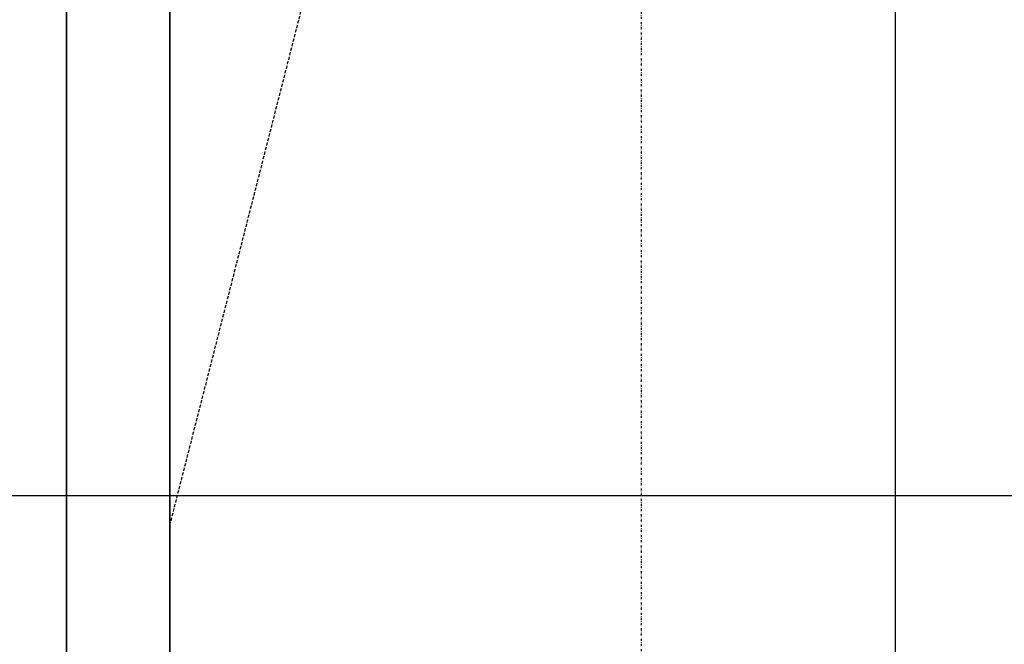
# Model space of a CAD drawing. Extents: x -2900 to 82854, y -900 to 39626.
# Drawn here: x -600 to 350, y 13232 to 13834 of the extents above; entities that cross this region are included whole.
import ezdxf

# ---------------------------------------------------------------- set-up
doc = ezdxf.new("R2010")
doc.units = 0
doc.linetypes.add('X-3031-HOME-F$0$EDG-1DOT-2', pattern=[5, 2, -1.4, 0.2, -1.4])
doc.linetypes.add('X-3031-HOME-F$0$EDG-DASH-3', pattern=[4.5, 3, -1.5])
for name, color, linetype in [('L13', 11, 'CONTINUOUS'), ('L28', 133, 'X-3031-HOME-F$0$EDG-1DOT-2'), ('L33', 8, 'CONTINUOUS'), ('L35', 8, 'CONTINUOUS'), ('L37', 31, 'X-3031-HOME-F$0$EDG-DASH-3'), ('POW-CIRC', 6, 'CONTINUOUS'), ('X-XREF', 7, 'CONTINUOUS')]:
    doc.layers.add(name, color=color, linetype=linetype)

# ---------------------------------------------------------------- blocks, each defined once
blk = doc.blocks.new('X-3031-HOME-F')
at = {"layer": 'L13'}
for p, q in [((-554.99, 19850), (-554.99, 11650)), ((-454.99, 11650), (-454.99, 19850)), ((-454.99, 13850), (-454.99, 12750)), ((245.01, 12750), (245.01, 13850))]:
    blk.add_line(p, q, dxfattribs=at)
at = {"layer": 'L13', "ltscale": 0.2}
blk.add_line((-454.99, 17679.22), (-454.99, 13200), dxfattribs=at)
at = {"layer": 'L28'}
blk.add_line((0, -500), (0, 34030.49), dxfattribs=at)
at = {"layer": 'L33'}
for p, q in [((-555.02, 19850), (-555.02, 11650)), ((-554.99, 19850), (-555, 7245)), ((-455.02, 11650), (-455.02, 19850))]:
    blk.add_line(p, q, dxfattribs=at)
at = {"layer": 'L35'}
blk.add_line((-555, 10380), (-555, 19850), dxfattribs=at)
at = {"layer": 'L37'}
blk.add_line((649.99, 17679.22), (-454.99, 13348), dxfattribs=at)

msp = doc.modelspace()

# ---------------------------------------------------------------- linework, layer by layer
at = {"layer": 'POW-CIRC'}
msp.add_lwpolyline([(1150, 11525), (1150, 13375), (-1400, 13375)], dxfattribs=at)

# ---------------------------------------------------------------- block references
at = {"layer": 'X-XREF'}
msp.add_blockref('X-3031-HOME-F', (0, 0), dxfattribs=at)

doc.saveas('drawing.dxf')
